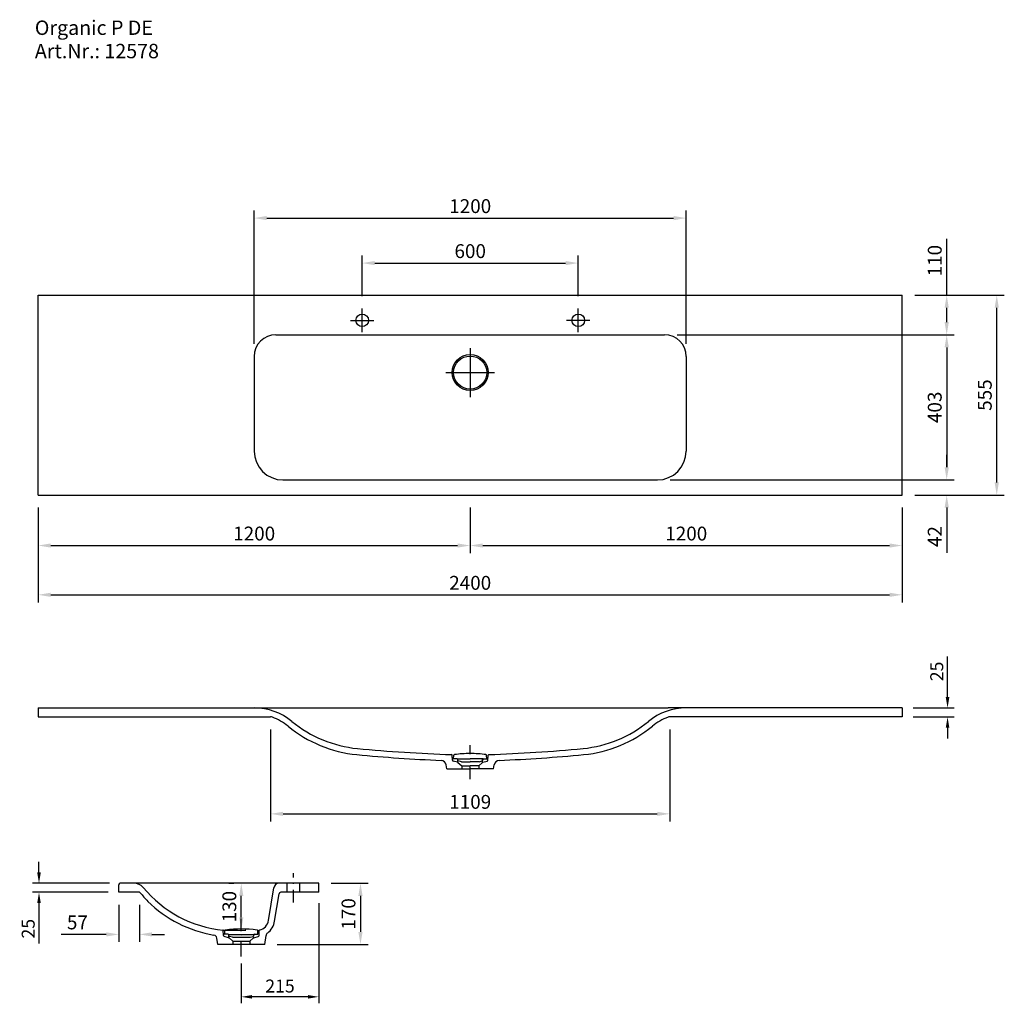
# Model space of a CAD drawing. Extents: x 196830 to 199565, y -16854 to -14123.
import ezdxf

# ---------------------------------------------------------------- set-up
doc = ezdxf.new("R2010")
doc.units = 0
doc.header["$LTSCALE"] = 70
doc.header["$MEASUREMENT"] = 0
doc.linetypes.add('STRICHPUNKT', pattern=[1, 0.5, -0.25, 0, -0.25])
doc.layers.get('0').update_dxf_attribs({"linetype": 'CONTINUOUS'})
doc.layers.get('DEFPOINTS').update_dxf_attribs({"linetype": 'CONTINUOUS'})
doc.styles.add('ROMANS', font='romans')
doc.dimstyles.new('KLAUS 6', dxfattribs={"dimscale": 6, "dimtxt": 6, "dimasz": 5, "dimexe": 3, "dimexo": 5, "dimgap": 2, "dimtad": 1, "dimdec": 0, "dimzin": 0, "dimdsep": 46, "dimtxsty": 'ROMANS', "dimcen": 3, "dimclrd": 256, "dimclre": 256, "dimclrt": 256, "dimadec": 0, "dimazin": 0, "dimtfac": 1, "dimtdec": 0, "dimtofl": 0, "dimtmove": 0, "dimatfit": 3, "dimfxl": 1, "dimtolj": 1, "dimtzin": 0, "dimarcsym": 0})
doc.dimstyles.new('KLAUS TPL', dxfattribs={"dimscale": 7, "dimtxt": 5.5, "dimasz": 5, "dimexe": 3, "dimexo": 5, "dimgap": 2, "dimtad": 1, "dimdec": 0, "dimzin": 0, "dimdsep": 46, "dimtxsty": 'ROMANS', "dimcen": 3, "dimclrd": 256, "dimclre": 256, "dimclrt": 256, "dimadec": 1, "dimazin": 0, "dimtfac": 1, "dimtdec": 0, "dimtofl": 0, "dimtmove": 0, "dimatfit": 3, "dimfxl": 1, "dimtolj": 1, "dimtzin": 0, "dimarcsym": 0})

# ---------------------------------------------------------------- blocks, each defined once
blk = doc.blocks.new('*D3344')
at = {"lineweight": -2, "transparency": 16777216}
for p, q in [((196881.6, -15477.9), (196881.6, -15604)), ((198081.6, -15477.9), (198081.6, -15604)), ((196916.6, -15583), (198046.6, -15583))]:
    blk.add_line(p, q, dxfattribs=at)
at = {"transparency": 16777216}
for points in [[(196916.6, -15577.2), (196916.6, -15588.8), (196881.6, -15583)], [(198046.6, -15577.2), (198046.6, -15588.8), (198081.6, -15583)]]:
    blk.add_solid(points, dxfattribs=at)
at = {"layer": 'DEFPOINTS', "color": 0, "transparency": 16777216}
for p in [(196881.6, -15442.9), (198081.6, -15442.9), (198081.6, -15583)]:
    blk.add_point(p, dxfattribs=at)
at = {"transparency": 16777216, "insert": (197481.6, -15549.8), "char_height": 38.5, "attachment_point": 5, "style": 'ROMANS'}
blk.add_mtext('\\A1;1200', dxfattribs=at)
blk = doc.blocks.new('*D3345')
at = {"lineweight": -2, "transparency": 16777216}
for p, q in [((199281.6, -15477.9), (199281.6, -15604)), ((198081.6, -15507.9), (198081.6, -15604)), ((198116.6, -15583), (199246.6, -15583))]:
    blk.add_line(p, q, dxfattribs=at)
at = {"transparency": 16777216}
for points in [[(198116.6, -15577.2), (198116.6, -15588.8), (198081.6, -15583)], [(199246.6, -15577.2), (199246.6, -15588.8), (199281.6, -15583)]]:
    blk.add_solid(points, dxfattribs=at)
at = {"layer": 'DEFPOINTS', "color": 0, "transparency": 16777216}
for p in [(199281.6, -15442.9), (198081.6, -15472.9), (199281.6, -15583)]:
    blk.add_point(p, dxfattribs=at)
at = {"transparency": 16777216, "insert": (198681.6, -15549.8), "char_height": 38.5, "attachment_point": 5, "style": 'ROMANS'}
blk.add_mtext('\\A1;1200', dxfattribs=at)
blk = doc.blocks.new('*D3346')
at = {"lineweight": -2, "transparency": 16777216}
for p, q in [((196881.6, -15477.9), (196881.6, -15740.8)), ((199281.6, -15477.9), (199281.6, -15740.8)), ((196916.6, -15719.8), (199246.6, -15719.8))]:
    blk.add_line(p, q, dxfattribs=at)
at = {"transparency": 16777216}
for points in [[(196916.6, -15714), (196916.6, -15725.6), (196881.6, -15719.8)], [(199246.6, -15714), (199246.6, -15725.6), (199281.6, -15719.8)]]:
    blk.add_solid(points, dxfattribs=at)
at = {"layer": 'DEFPOINTS', "color": 0, "transparency": 16777216}
for p in [(196881.6, -15442.9), (199281.6, -15442.9), (199281.6, -15719.8)]:
    blk.add_point(p, dxfattribs=at)
at = {"transparency": 16777216, "insert": (198081.6, -15686.6), "char_height": 38.5, "attachment_point": 5, "style": 'ROMANS'}
blk.add_mtext('\\A1;2400', dxfattribs=at)
blk = doc.blocks.new('*D3348')
at = {"linetype": 'Continuous', "lineweight": -2, "transparency": 16777216}
for p, q in [((196883.9, -16490.7), (196883.9, -16460.7)), ((197079.8, -16520.7), (196865.9, -16520.7)), ((197075.8, -16545.7), (196865.9, -16545.7)), ((196883.9, -16575.7), (196883.9, -16687.9))]:
    blk.add_line(p, q, dxfattribs=at)
at = {"linetype": 'Continuous', "transparency": 16777216}
for points in [[(196878.9, -16490.7), (196888.9, -16490.7), (196883.9, -16520.7)], [(196878.9, -16575.7), (196888.9, -16575.7), (196883.9, -16545.7)]]:
    blk.add_solid(points, dxfattribs=at)
at = {"layer": 'DEFPOINTS', "color": 0, "linetype": 'Continuous', "transparency": 16777216}
for p in [(197109.8, -16520.7), (196883.9, -16545.7), (197105.8, -16545.7)]:
    blk.add_point(p, dxfattribs=at)
at = {"linetype": 'Continuous', "transparency": 16777216, "insert": (196853.9, -16646.8), "char_height": 36, "attachment_point": 5, "rotation": 90, "style": 'ROMANS'}
blk.add_mtext('\\A1;25', dxfattribs=at)
blk = doc.blocks.new('*D3349')
at = {"linetype": 'Continuous', "lineweight": -2, "transparency": 16777216}
for p, q in [((199407.4, -16003.7), (199407.4, -15891.4)), ((199311.6, -16033.7), (199425.4, -16033.7)), ((199311.6, -16058.7), (199425.4, -16058.7)), ((199407.4, -16088.7), (199407.4, -16118.7))]:
    blk.add_line(p, q, dxfattribs=at)
at = {"linetype": 'Continuous', "transparency": 16777216}
for points in [[(199402.4, -16003.7), (199412.4, -16003.7), (199407.4, -16033.7)], [(199402.4, -16088.7), (199412.4, -16088.7), (199407.4, -16058.7)]]:
    blk.add_solid(points, dxfattribs=at)
at = {"layer": 'DEFPOINTS', "color": 0, "linetype": 'Continuous', "transparency": 16777216}
for p in [(199281.6, -16033.7), (199407.4, -16033.7), (199281.6, -16058.7)]:
    blk.add_point(p, dxfattribs=at)
at = {"linetype": 'Continuous', "transparency": 16777216, "insert": (199377.4, -15932.5), "char_height": 36, "attachment_point": 5, "rotation": 90, "style": 'ROMANS'}
blk.add_mtext('\\A1;25', dxfattribs=at)
blk = doc.blocks.new('*D3330')
at = {"lineweight": -2, "transparency": 16777216}
for p, q in [((199316.6, -14887.9), (199565, -14887.9)), ((199544, -15407.9), (199544, -14922.9)), ((199316.6, -15442.9), (199565, -15442.9))]:
    blk.add_line(p, q, dxfattribs=at)
at = {"transparency": 16777216}
for points in [[(199538.2, -14922.9), (199549.9, -14922.9), (199544, -14887.9)], [(199538.2, -15407.9), (199549.9, -15407.9), (199544, -15442.9)]]:
    blk.add_solid(points, dxfattribs=at)
at = {"layer": 'DEFPOINTS', "color": 0, "transparency": 16777216}
for p in [(199281.6, -14887.9), (199544, -14887.9), (199281.6, -15442.9)]:
    blk.add_point(p, dxfattribs=at)
at = {"transparency": 16777216, "insert": (199510.8, -15165.4), "char_height": 38.5, "attachment_point": 5, "rotation": 90, "style": 'ROMANS'}
blk.add_mtext('\\A1;555', dxfattribs=at)
blk = doc.blocks.new('*D3331')
at = {"linetype": 'Continuous', "lineweight": -2, "transparency": 16777216}
for p, q in [((197660.8, -16575.7), (197660.8, -16853.9)), ((197445.8, -16743.7), (197445.8, -16853.9)), ((197630.8, -16835.9), (197475.8, -16835.9))]:
    blk.add_line(p, q, dxfattribs=at)
at = {"linetype": 'Continuous', "transparency": 16777216}
for points in [[(197475.8, -16830.9), (197475.8, -16840.9), (197445.8, -16835.9)], [(197630.8, -16830.9), (197630.8, -16840.9), (197660.8, -16835.9)]]:
    blk.add_solid(points, dxfattribs=at)
at = {"layer": 'DEFPOINTS', "color": 0, "linetype": 'Continuous', "transparency": 16777216}
for p in [(197660.8, -16545.7), (197445.8, -16713.7), (197445.8, -16835.9)]:
    blk.add_point(p, dxfattribs=at)
at = {"linetype": 'Continuous', "transparency": 16777216, "insert": (197553.3, -16805.9), "char_height": 36, "attachment_point": 5, "style": 'ROMANS'}
blk.add_mtext('\\A1;215', dxfattribs=at)
blk = doc.blocks.new('*D3334')
at = {"lineweight": -2, "transparency": 16777216}
for p, q in [((197410.8, -16520.7), (197424.8, -16520.7)), ((197445.8, -16615.6), (197445.8, -16555.7)), ((197410.8, -16650.6), (197424.8, -16650.6))]:
    blk.add_line(p, q, dxfattribs=at)
at = {"transparency": 16777216}
for points in [[(197440, -16555.7), (197451.6, -16555.7), (197445.8, -16520.7)], [(197440, -16615.6), (197451.6, -16615.6), (197445.8, -16650.6)]]:
    blk.add_solid(points, dxfattribs=at)
at = {"layer": 'DEFPOINTS', "color": 0, "transparency": 16777216}
for p in [(197445.8, -16520.7), (197445.8, -16520.7), (197445.8, -16650.6)]:
    blk.add_point(p, dxfattribs=at)
at = {"transparency": 16777216, "insert": (197412.6, -16585.6), "char_height": 38.5, "attachment_point": 5, "rotation": 90, "style": 'ROMANS'}
blk.add_mtext('\\A1;130', dxfattribs=at)
blk = doc.blocks.new('*D3335')
at = {"lineweight": -2, "transparency": 16777216}
for p, q in [((197695.8, -16520.7), (197797.8, -16520.7)), ((197776.8, -16555.7), (197776.8, -16655.7)), ((197545.8, -16690.7), (197797.8, -16690.7))]:
    blk.add_line(p, q, dxfattribs=at)
at = {"transparency": 16777216}
for points in [[(197771, -16555.7), (197782.7, -16555.7), (197776.8, -16520.7)], [(197771, -16655.7), (197782.7, -16655.7), (197776.8, -16690.7)]]:
    blk.add_solid(points, dxfattribs=at)
at = {"layer": 'DEFPOINTS', "color": 0, "transparency": 16777216}
for p in [(197660.8, -16520.7), (197510.8, -16690.7), (197776.8, -16690.7)]:
    blk.add_point(p, dxfattribs=at)
at = {"transparency": 16777216, "insert": (197743.6, -16605.7), "char_height": 38.5, "attachment_point": 5, "rotation": 90, "style": 'ROMANS'}
blk.add_mtext('\\A1;170', dxfattribs=at)
blk = doc.blocks.new('*D3336')
at = {"lineweight": -2, "transparency": 16777216}
for p, q in [((197781.6, -14890.4), (197781.6, -14777.9)), ((198381.6, -14890.4), (198381.6, -14777.9)), ((197816.6, -14798.9), (198346.6, -14798.9))]:
    blk.add_line(p, q, dxfattribs=at)
at = {"transparency": 16777216}
for points in [[(197816.6, -14793.1), (197816.6, -14804.7), (197781.6, -14798.9)], [(198346.6, -14793.1), (198346.6, -14804.7), (198381.6, -14798.9)]]:
    blk.add_solid(points, dxfattribs=at)
at = {"layer": 'DEFPOINTS', "color": 0, "transparency": 16777216}
for p in [(198381.6, -14798.9), (197781.6, -14925.4), (198381.6, -14925.4)]:
    blk.add_point(p, dxfattribs=at)
at = {"transparency": 16777216, "insert": (198081.6, -14765.7), "char_height": 38.5, "attachment_point": 5, "style": 'ROMANS'}
blk.add_mtext('\\A1;600', dxfattribs=at)
blk = doc.blocks.new('*D3337')
at = {"lineweight": -2, "transparency": 16777216}
for p, q in [((199405, -14887.9), (199405, -14731.4)), ((199316.6, -14887.9), (199426, -14887.9)), ((199405, -14962.9), (199405, -14922.9)), ((198656.6, -14997.9), (199426, -14997.9))]:
    blk.add_line(p, q, dxfattribs=at)
at = {"transparency": 16777216}
for points in [[(199399.2, -14922.9), (199410.9, -14922.9), (199405, -14887.9)], [(199399.2, -14962.9), (199410.9, -14962.9), (199405, -14997.9)]]:
    blk.add_solid(points, dxfattribs=at)
at = {"layer": 'DEFPOINTS', "color": 0, "transparency": 16777216}
for p in [(199281.6, -14887.9), (199405, -14887.9), (198621.6, -14997.9)]:
    blk.add_point(p, dxfattribs=at)
at = {"transparency": 16777216, "insert": (199371.8, -14792.2), "char_height": 38.5, "attachment_point": 5, "rotation": 90, "style": 'ROMANS'}
blk.add_mtext('\\A1;110', dxfattribs=at)
blk = doc.blocks.new('*D3338')
at = {"lineweight": -2, "transparency": 16777216}
for p, q in [((198656.6, -14997.9), (199426, -14997.9)), ((199405, -15032.9), (199405, -15365.9)), ((198636.6, -15400.9), (199426, -15400.9))]:
    blk.add_line(p, q, dxfattribs=at)
at = {"transparency": 16777216}
for points in [[(199399.2, -15032.9), (199410.9, -15032.9), (199405, -14997.9)], [(199399.2, -15365.9), (199410.9, -15365.9), (199405, -15400.9)]]:
    blk.add_solid(points, dxfattribs=at)
at = {"layer": 'DEFPOINTS', "color": 0, "transparency": 16777216}
for p in [(198621.6, -14997.9), (198601.6, -15400.9), (199405, -15400.9)]:
    blk.add_point(p, dxfattribs=at)
at = {"transparency": 16777216, "insert": (199371.8, -15199.4), "char_height": 38.5, "attachment_point": 5, "rotation": 90, "style": 'ROMANS'}
blk.add_mtext('\\A1;403', dxfattribs=at)
blk = doc.blocks.new('*D3339')
at = {"lineweight": -2, "transparency": 16777216}
for p, q in [((199405, -15365.9), (199405, -15330.9)), ((198636.6, -15400.9), (199426, -15400.9)), ((199316.6, -15442.9), (199426, -15442.9)), ((199405, -15477.9), (199405, -15603.3))]:
    blk.add_line(p, q, dxfattribs=at)
at = {"transparency": 16777216}
for points in [[(199399.2, -15365.9), (199410.9, -15365.9), (199405, -15400.9)], [(199399.2, -15477.9), (199410.9, -15477.9), (199405, -15442.9)]]:
    blk.add_solid(points, dxfattribs=at)
at = {"layer": 'DEFPOINTS', "color": 0, "transparency": 16777216}
for p in [(198601.6, -15400.9), (199281.6, -15442.9), (199405, -15442.9)]:
    blk.add_point(p, dxfattribs=at)
at = {"transparency": 16777216, "insert": (199371.8, -15558.1), "char_height": 38.5, "attachment_point": 5, "rotation": 90, "style": 'ROMANS'}
blk.add_mtext('\\A1;42', dxfattribs=at)
blk = doc.blocks.new('*D3340')
at = {"lineweight": -2, "transparency": 16777216}
for p, q in [((197527, -16093.7), (197527, -16348.9)), ((198636.2, -16093.7), (198636.2, -16348.9)), ((197562, -16327.9), (198601.2, -16327.9))]:
    blk.add_line(p, q, dxfattribs=at)
at = {"transparency": 16777216}
for points in [[(197562, -16322.1), (197562, -16333.8), (197527, -16327.9)], [(198601.2, -16322.1), (198601.2, -16333.8), (198636.2, -16327.9)]]:
    blk.add_solid(points, dxfattribs=at)
at = {"layer": 'DEFPOINTS', "color": 0, "transparency": 16777216}
for p in [(197527, -16058.7), (198636.2, -16058.7), (198636.2, -16327.9)]:
    blk.add_point(p, dxfattribs=at)
at = {"transparency": 16777216, "insert": (198081.6, -16294.7), "char_height": 38.5, "attachment_point": 5, "style": 'ROMANS'}
blk.add_mtext('\\A1;1109', dxfattribs=at)
blk = doc.blocks.new('*D3342')
at = {"lineweight": -2, "transparency": 16777216}
for p, q in [((197481.6, -15022.9), (197481.6, -14653)), ((198681.6, -15022.9), (198681.6, -14653)), ((197516.6, -14674), (198646.6, -14674))]:
    blk.add_line(p, q, dxfattribs=at)
at = {"transparency": 16777216}
for points in [[(197516.6, -14668.2), (197516.6, -14679.9), (197481.6, -14674)], [(198646.6, -14668.2), (198646.6, -14679.9), (198681.6, -14674)]]:
    blk.add_solid(points, dxfattribs=at)
at = {"layer": 'DEFPOINTS', "color": 0, "transparency": 16777216}
for p in [(198681.6, -14674), (197481.6, -15057.9), (198681.6, -15057.9)]:
    blk.add_point(p, dxfattribs=at)
at = {"transparency": 16777216, "insert": (198081.6, -14640.8), "char_height": 38.5, "attachment_point": 5, "style": 'ROMANS'}
blk.add_mtext('\\A1;1200', dxfattribs=at)
blk = doc.blocks.new('*D3343')
at = {"lineweight": -2, "transparency": 16777216}
for p, q in [((197105.8, -16580.7), (197105.8, -16683.6)), ((197162.7, -16580.7), (197162.7, -16683.6)), ((197070.8, -16662.6), (196945.5, -16662.6)), ((197197.7, -16662.6), (197232.7, -16662.6))]:
    blk.add_line(p, q, dxfattribs=at)
at = {"transparency": 16777216}
for points in [[(197070.8, -16656.8), (197070.8, -16668.4), (197105.8, -16662.6)], [(197197.7, -16656.8), (197197.7, -16668.4), (197162.7, -16662.6)]]:
    blk.add_solid(points, dxfattribs=at)
at = {"layer": 'DEFPOINTS', "color": 0, "transparency": 16777216}
for p in [(197105.8, -16545.7), (197162.7, -16545.7), (197105.8, -16662.6)]:
    blk.add_point(p, dxfattribs=at)
at = {"transparency": 16777216, "insert": (196990.6, -16629.3), "char_height": 38.5, "attachment_point": 5, "style": 'ROMANS'}
blk.add_mtext('\\A1;57', dxfattribs=at)

msp = doc.modelspace()

# ---------------------------------------------------------------- linework, layer by layer
at = {"linetype": 'Continuous'}
for p, q in [((196881.6, -15442.9), (196881.6, -14887.9)), ((196881.6, -14887.9), (199281.6, -14887.9)), ((199281.6, -15442.9), (199281.6, -14887.9)), ((197781.6, -14990.5), (197781.6, -14925.4)), ((198381.6, -14990.5), (198381.6, -14925.4)), ((197749.1, -14957.9), (197814.1, -14957.9)), ((198414.1, -14957.9), (198349.1, -14957.9)), ((197541.6, -14997.9), (198621.6, -14997.9)), ((198081.6, -15035.1), (198081.6, -15170.8)), ((197481.6, -15057.9), (197481.6, -15320.9)), ((198681.6, -15057.9), (198681.6, -15320.9)), ((198013.7, -15102.9), (198149.5, -15102.9)), ((197561.6, -15400.9), (198601.6, -15400.9)), ((196881.6, -15442.9), (199281.6, -15442.9)), ((196881.6, -16033.7), (197531.6, -16033.7)), ((196881.6, -16033.7), (196881.6, -16058.7)), ((199281.6, -16033.7), (198631.6, -16033.7)), ((199281.6, -16033.7), (199281.6, -16058.7)), ((196881.6, -16058.7), (197527, -16058.7)), ((199281.6, -16058.7), (198636.2, -16058.7)), ((197105.8, -16545.7), (197105.8, -16524.7)), ((197660.8, -16520.7), (197109.8, -16520.7)), ((197573.3, -16545.7), (197573.3, -16520.7)), ((197608.3, -16545.7), (197608.3, -16520.7)), ((197660.8, -16545.7), (197660.8, -16520.7)), ((197162.7, -16545.7), (197105.8, -16545.7)), ((197660.8, -16545.7), (197555.5, -16545.7)), ((197510.8, -16690.7), (197380.8, -16690.7))]:
    msp.add_line(p, q, dxfattribs=at)
for p, q in [((197531.6, -16033.7), (198631.6, -16033.7)), ((198032.2, -16178.7), (198031.7, -16165.4)), ((198046.5, -16184.8), (198034.4, -16181.5)), ((198044.9, -16175.6), (198034.8, -16174.9)), ((198035.6, -16174.8), (198036, -16165.3)), ((198045.2, -16175.5), (198035.6, -16174.8)), ((198047.1, -16184.1), (198046.8, -16177.5)), ((198047, -16175.6), (198081.6, -16175.6)), ((198047.1, -16179.4), (198047, -16177.4)), ((198047.6, -16185.4), (198058.1, -16194.5)), ((198057.1, -16183.6), (198048.6, -16181.2)), ((198057.1, -16183.6), (198081.6, -16183.6)), ((198116.3, -16175.6), (198081.6, -16175.6)), ((198106.2, -16183.6), (198081.6, -16183.6)), ((198115.6, -16185.4), (198105.1, -16194.5)), ((198106.2, -16183.6), (198114.6, -16181.2)), ((198116.1, -16179.4), (198116.2, -16177.4)), ((198116.1, -16184.1), (198116.4, -16177.5)), ((198116.8, -16184.8), (198128.8, -16181.5)), ((198118.1, -16175.5), (198127.6, -16174.8)), ((198118.3, -16175.6), (198128.5, -16174.9)), ((198127.6, -16174.8), (198127.2, -16165.3)), ((198131, -16178.7), (198131.5, -16165.4)), ((198016.5, -16202.8), (198014.9, -16192.2)), ((198016.5, -16202.8), (198081.6, -16202.8)), ((198058.1, -16194.5), (198081.6, -16194.5)), ((198058.1, -16194.5), (198058.1, -16202.8)), ((198105.1, -16194.5), (198081.6, -16194.5)), ((198146.7, -16202.8), (198081.6, -16202.8)), ((198105.1, -16194.5), (198105.1, -16202.8)), ((198146.7, -16202.8), (198148.3, -16192.2)), ((197521.6, -16623.6), (197536, -16533.5)), ((197538.4, -16626.2), (197550.6, -16549.9)), ((197396.4, -16665.7), (197395.8, -16650.6)), ((197395.8, -16650.6), (197458, -16650.6)), ((197399.8, -16661.8), (197400.2, -16652.2)), ((197491.8, -16661.8), (197491.4, -16652.2)), ((197495.2, -16665.7), (197495.8, -16650.6)), ((197380.8, -16690.7), (197378.2, -16672.8)), ((197410.7, -16671.8), (197398.6, -16668.5)), ((197409.1, -16662.6), (197399, -16661.9)), ((197409.4, -16662.4), (197399.8, -16661.8)), ((197411.3, -16671.1), (197411, -16664.5)), ((197411.1, -16662.6), (197480.5, -16662.6)), ((197411.3, -16666.4), (197411.2, -16664.4)), ((197411.8, -16672.4), (197422.3, -16681.5)), ((197421.3, -16670.6), (197412.8, -16668.2)), ((197421.3, -16670.6), (197470.4, -16670.6)), ((197422.3, -16681.5), (197469.3, -16681.5)), ((197422.3, -16681.5), (197422.3, -16690.7)), ((197469.3, -16681.5), (197479.8, -16672.4)), ((197469.3, -16681.5), (197469.3, -16690.7)), ((197470.4, -16670.6), (197478.8, -16668.2)), ((197480.3, -16666.4), (197480.4, -16664.4)), ((197481, -16671.8), (197493, -16668.5)), ((197482.3, -16662.4), (197491.8, -16661.8)), ((197510.8, -16690.7), (197514.5, -16665.5))]:
    msp.add_line(p, q)
at = {"linetype": 'STRICHPUNKT'}
for p, q in [((198081.6, -16232.1), (198081.6, -16136.9)), ((198081.6, -16232.1), (198081.6, -16136.9)), ((197590.8, -16574.3), (197590.8, -16492.8)), ((197445.8, -16723.7), (197445.8, -16611.4)), ((197445.8, -16719.1), (197445.8, -16623.9))]:
    msp.add_line(p, q, dxfattribs=at)
at = {"linetype": 'Continuous'}
for centre, radius in [((197781.6, -14957.9), 17.5), ((198381.6, -14957.9), 17.5), ((198081.6, -15102.9), 50), ((198081.6, -15102.9), 46)]:
    msp.add_circle(centre, radius, dxfattribs=at)
for centre, radius, start, end in [((197541.6, -15057.9), 60, 90, 180), ((198621.6, -15057.9), 60, 0, 90), ((197561.6, -15320.9), 80, 180, 270), ((198601.6, -15320.9), 80, 270, 0), ((197109.8, -16524.7), 4, 90, 180), ((197147.8, -16555.7), 35, 42.6366, 90), ((197550.8, -16535.7), 15, 90, 171.7555), ((197489.9, -16619.1), 32, 280.6862, 352.0397), ((197489.9, -16619.1), 49, 305.8199, 352.0397), ((197393.9, -16652.5), 2, 2.3859, 84.6646), ((197497.7, -16652.2), 2, 103.3793, 177.6141)]:
    msp.add_arc(centre, radius, start, end, dxfattribs=at)
for centre, radius, start, end in [((197481.6, -16198.7), 165, 50.5034, 90), ((198681.6, -16198.7), 165, 90, 129.4966), ((197527, -16073.7), 15, 70.0263, 90), ((197481.6, -16198.7), 148, 50.5034, 70.0263), ((197800.3, -15812.1), 336, 230.5034, 264.5389), ((198363, -15812.1), 336, 275.4611, 309.4966), ((198681.6, -16198.7), 148, 109.9737, 129.4966), ((198636.2, -16073.7), 15, 90, 109.9737), ((197800.3, -15812.1), 353, 230.5034, 264.5389), ((198363, -15812.1), 353, 275.4611, 309.4966), ((198177, -11871.4), 4294.6, 264.5389, 268.0352), ((198081.6, -16507.1), 346.5, 90, 97.2653), ((198081.6, -16507.1), 346.5, 82.7347, 90), ((197986.2, -11871.4), 4294.6, 271.9648, 275.4611), ((198177, -11871.4), 4311.6, 264.5389, 267.6567), ((198000.1, -16194.4), 15, 8.4251, 87.6567), ((198029.7, -16165.5), 2, 2.3859, 88.0352), ((198035, -16171.9), 3, 182.3859, 266.086), ((198035.2, -16178.6), 3, 182.3859, 254.6316), ((198038, -16165.3), 2, 97.2653, 177.6141), ((198044.8, -16177.6), 2, 2.3859, 86.086), ((198045, -16177.5), 2, 2.3859, 86.086), ((198045.7, -16187.7), 3, 49.2125, 74.6316), ((198049.1, -16179.3), 2, 182.3859, 254.6316), ((198049.1, -16184), 2, 182.3859, 229.2125), ((198114.1, -16179.3), 2, 285.3684, 357.6141), ((198114.2, -16184), 2, 310.7875, 357.6141), ((198117.6, -16187.7), 3, 105.3684, 130.7875), ((198118.2, -16177.5), 2, 93.914, 177.6141), ((198118.4, -16177.6), 2, 93.914, 177.6141), ((198125.2, -16165.3), 2, 2.3859, 82.7347), ((198128.3, -16171.9), 3, 273.914, 357.6141), ((198128, -16178.6), 3, 285.3684, 357.6141), ((198133.5, -16165.5), 2, 91.9648, 177.6141), ((198163.1, -16194.4), 15, 92.3433, 171.5749), ((197986.2, -11871.4), 4311.6, 272.3433, 275.4611), ((197425.7, -16327.2), 324.8, 219.0769, 264.7233), ((197162.7, -16548.7), 3, 39.006, 90), ((197510.3, -16267.1), 444.3, 219.006, 223.1241), ((197425.7, -16327.2), 341.8, 225.4636, 260.612), ((197555.5, -16550.7), 5, 90, 170.9162), ((197402.2, -16652.3), 2, 97.2653, 177.6141), ((197445.8, -16994.1), 346.5, 82.7347, 97.2653), ((197489.4, -16652.3), 2, 2.3859, 82.7347), ((197368.3, -16674.3), 10, 8.4251, 80.612), ((197399.2, -16658.9), 3, 182.3859, 266.086), ((197399.4, -16665.6), 3, 182.3859, 254.6316), ((197409, -16664.6), 2, 2.3859, 86.086), ((197409.2, -16664.4), 2, 2.3859, 86.086), ((197409.9, -16674.7), 3, 49.2125, 74.6316), ((197413.3, -16666.3), 2, 182.3859, 254.6316), ((197413.3, -16671), 2, 182.3859, 229.2125), ((197478.3, -16666.3), 2, 285.3684, 357.6141), ((197481.8, -16674.7), 3, 105.3684, 130.7875), ((197482.4, -16664.4), 2, 93.914, 177.6141), ((197492.2, -16665.6), 3, 285.3684, 357.6141), ((197524.4, -16667), 10, 125.8199, 171.5749)]:
    msp.add_arc(centre, radius, start, end)

# ---------------------------------------------------------------- texts
at = {"linetype": 'Continuous', "style": 'ROMANS'}
for s, p in [('Organic P DE', (196872.4, -14165.5)), ('Art.Nr.: 12578', (196872.4, -14230.3))]:
    msp.add_text(s, height=40, dxfattribs=at).set_placement(p)

# ---------------------------------------------------------------- dimensions: what is measured, and where the dimension line sits
for base, p1, p2, picture, middle in [((198681.6, -14674), (197481.6, -15057.9), (198681.6, -15057.9), '*D3342', (198081.6, -14640.8)), ((198381.6, -14798.9), (197781.6, -14925.4), (198381.6, -14925.4), '*D3336', (198081.6, -14765.7)), ((198081.6, -15583), (196881.6, -15442.9), (198081.6, -15442.9), '*D3344', (197481.6, -15549.8)), ((199281.6, -15719.8), (196881.6, -15442.9), (199281.6, -15442.9), '*D3346', (198081.6, -15686.6)), ((199281.6, -15583), (198081.6, -15472.9), (199281.6, -15442.9), '*D3345', (198681.6, -15549.8)), ((198636.2, -16327.9), (197527, -16058.7), (198636.2, -16058.7), '*D3340', (198081.6, -16294.7)), ((197105.8, -16662.6), (197162.7, -16545.7), (197105.8, -16545.7), '*D3343', (196990.6, -16629.3))]:
    dim = msp.add_linear_dim(base=base, p1=p1, p2=p2, dimstyle='KLAUS TPL')
    dim.commit()
    dim.dimension.update_dxf_attribs({"geometry": picture, "text_midpoint": middle})
for base, p1, p2, picture, middle in [((199405, -14887.9), (198621.6, -14997.9), (199281.6, -14887.9), '*D3337', (199371.8, -14792.2)), ((199544, -14887.9), (199281.6, -15442.9), (199281.6, -14887.9), '*D3330', (199510.8, -15165.4)), ((199405, -15400.9), (198621.6, -14997.9), (198601.6, -15400.9), '*D3338', (199371.8, -15199.4)), ((199405, -15442.9), (198601.6, -15400.9), (199281.6, -15442.9), '*D3339', (199371.8, -15558.1)), ((197445.8, -16520.7), (197445.8, -16650.6), (197445.8, -16520.7), '*D3334', (197412.6, -16585.6)), ((197776.8, -16690.7), (197660.8, -16520.7), (197510.8, -16690.7), '*D3335', (197743.6, -16605.7))]:
    dim = msp.add_linear_dim(base=base, p1=p1, p2=p2, angle=90, dimstyle='KLAUS TPL')
    dim.commit()
    dim.dimension.update_dxf_attribs({"geometry": picture, "text_midpoint": middle})
at = {"linetype": 'Continuous'}
for base, p1, p2, picture, middle in [((199407.4, -16033.7), (199281.6, -16058.7), (199281.6, -16033.7), '*D3349', (199377.4, -15932.5)), ((196883.9, -16545.7), (197109.8, -16520.7), (197105.8, -16545.7), '*D3348', (196853.9, -16646.8))]:
    dim = msp.add_linear_dim(base=base, p1=p1, p2=p2, angle=90, dimstyle='KLAUS 6', dxfattribs=at)
    dim.commit()
    dim.dimension.update_dxf_attribs({"geometry": picture, "text_midpoint": middle})
dim = msp.add_linear_dim(base=(197445.8, -16835.9), p1=(197660.8, -16545.7), p2=(197445.8, -16713.7), dimstyle='KLAUS 6', dxfattribs=at)
dim.commit()
dim.dimension.update_dxf_attribs({"geometry": '*D3331', "text_midpoint": (197553.3, -16805.9)})

doc.saveas('drawing.dxf')
